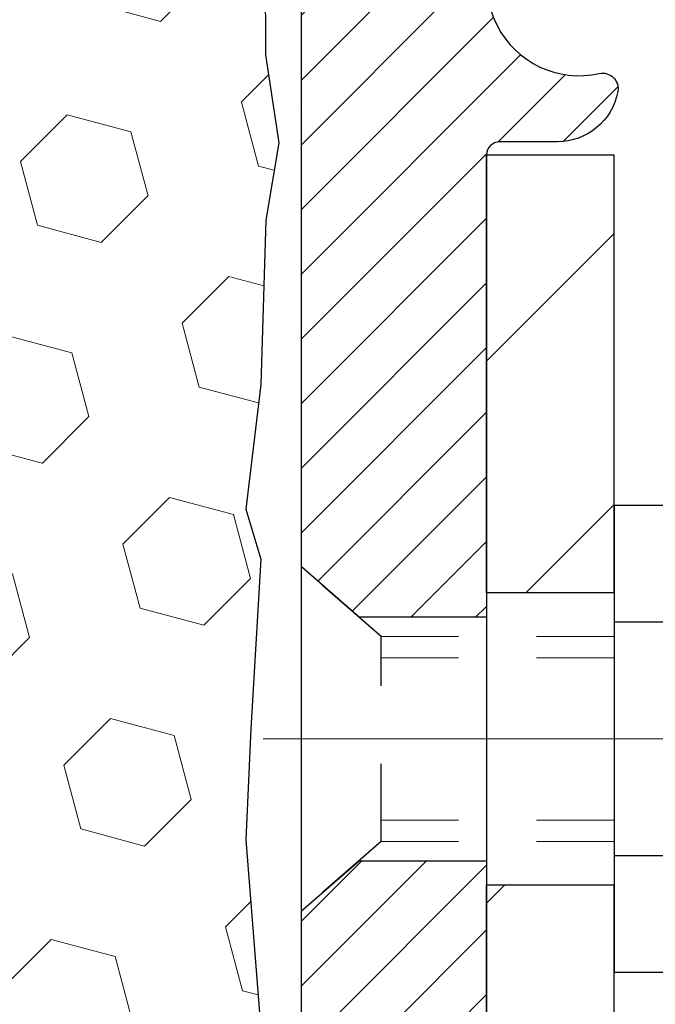
# Model space of a CAD drawing. Extents: x -7 to 3254, y -7 to 1977.
# Drawn here: x 20 to 21, y 18 to 19 of the extents above; entities that cross this region are included whole.
import ezdxf

# ---------------------------------------------------------------- set-up
doc = ezdxf.new("R2010")
doc.units = 0
doc.header["$LTSCALE"] = 5
doc.header["$MEASUREMENT"] = 0
doc.linetypes.add('CENTERX2', pattern=[4, 2.5, -0.5, 0.5, -0.5])
doc.linetypes.add('HIDDEN', pattern=[0.375, 0.25, -0.125])
for name, color, linetype, lineweight in [('CENTERLINE - L', 1, 'CENTERX2', 18), ('EPOXY ADHESIVE - H', 50, 'CONTINUOUS', 15), ('EPOXY ADHESIVE - L', 52, 'CONTINUOUS', 25), ('FOAM INSERT - H', 150, 'CONTINUOUS', 9), ('MIG FOOT - H', 251, 'CONTINUOUS', 20), ('MIG FOOT - L', 7, 'CONTINUOUS', 30), ('MIG RETAINER - H', 251, 'CONTINUOUS', 20), ('MIG RETAINER - L', 7, 'CONTINUOUS', 30), ('SCREW - L', 1, 'CONTINUOUS', 25)]:
    doc.layers.add(name, color=color, linetype=linetype, lineweight=lineweight)
doc.layers.add('METAL11', color=7, linetype='CONTINUOUS')

msp = doc.modelspace()

# ---------------------------------------------------------------- hatches: boundary and pattern name
at = {"layer": 'EPOXY ADHESIVE - H'}
h = msp.add_hatch(dxfattribs=at)
h.set_pattern_fill('AR-SAND', color=256, scale=0.06, style=0)
h.set_pattern_definition([(37.50000000000001, (-300.3723017250776, 191.7968731710463), (-0.003779601486576489, 0.1156094261407895), [0, -0.0912, 0, -0.102, 0, -0.0975]), (7.499999999999999, (-300.3723017250776, 191.7968731710463), (0.1061866023160636, 0.1693287639137844), [0, -0.04919999999999999, 0, -0.08220000000000001, 0, -0.0315]), (327.5, (-300.4461017250776, 191.7968731710463), (0.1868485117050897, 0.0003395432122178965), [0, -0.03, 0, -0.108, 0, -0.141]), (317.5, (-300.4461017250776, 191.7968731710463), (0.1803675962743376, 0.05266053389605496), [0, -0.015, 0, -0.07079999999999999, 0, -0.081])])
edge = h.paths.add_edge_path()
edge.add_line((20.53129149872706, 19.39845499116768), (20.53260933581663, 19.08478162815186))
edge.add_line((20.53260933581663, 19.08478162815186), (20.54958643639924, 18.97139848983556))
edge.add_line((20.54958643639924, 18.97139848983556), (20.53288286590117, 18.87245538441744))
edge.add_line((20.53288286590117, 18.87245538441744), (20.52647132071883, 18.66107551822347))
edge.add_line((20.52647132071883, 18.66107551822347), (20.50724033223963, 18.50093999646992))
edge.add_line((20.50724033223963, 18.50093999646992), (20.52647132071883, 18.43688623207686))
edge.add_line((20.52647132071883, 18.43688623207686), (20.51365187742198, 18.21910165590702))
edge.add_line((20.51365187742198, 18.21910165590702), (20.50724033223963, 18.07630920572888))
edge.add_line((20.50724033223963, 18.07630920572888), (20.52647132071883, 17.83290356811017))
edge.add_line((20.52647132071883, 17.83290356811017), (20.51365187742198, 17.62792841189253))
edge.add_line((20.51365187742198, 17.62792841189253), (20.52647132071883, 17.28844101691288))
edge.add_line((20.52647132071883, 17.28844101691288), (20.52647132071883, 17.21344889092074))
edge.add_line((20.52647132071883, 17.21344889092074), (20.72417911155492, 17.12240943312236))
edge.add_line((20.72417911155492, 17.12240943312236), (20.74971243426819, 16.85278817915605))
edge.add_line((20.74971243426819, 16.85278817915605), (20.75396798805389, 16.66525839067208))
edge.add_line((20.75396798805389, 16.66525839067208), (20.76247909562528, 16.48452295713105))
edge.add_line((20.76247909562528, 16.48452295713105), (20.78838841104255, 16.29953755671204))
edge.add_line((20.78838841104255, 16.29953755671204), (20.77057148404867, 16.09744279832978))
edge.add_line((20.77057148404867, 16.09744279832967), (20.77057148404867, 15.89641017805025))
edge.add_line((20.77057148404867, 15.89641017805025), (20.76822580229339, 15.75020572539142))
edge.add_line((20.76822580229339, 15.75020572539142), (20.77238308525841, 15.66168573975756))
edge.add_line((20.77238308525841, 15.66168573975779), (20.77828787976807, 15.57013982409399))
edge.add_line((20.77828787976807, 15.57013982409399), (20.78277415634886, 15.48534661194458))
edge.add_line((20.78277415634886, 15.48534661194458), (20.76668765032275, 15.37536027310637))
edge.add_line((20.76668765032275, 15.37536027310625), (20.77698706056469, 15.27441836285414))
edge.add_line((20.77698706056469, 15.27441836285425), (20.77962521745405, 15.19314595287892))
edge.add_line((20.77962521745405, 15.19314595287892), (20.81652970476142, 15.19314595287892))
edge.add_line((20.81652970476142, 15.19314595287892), (20.81652970476142, 15.29382649366948))
edge.add_line((20.81652970476142, 15.29382649366948), (20.81679622494966, 15.48243164803534))
edge.add_line((20.81679622494966, 15.48243164803534), (20.81653122073971, 16.0867611496576))
edge.add_line((20.81653122073971, 16.08676114965783), (20.81652818878382, 17.28397954305751))
edge.add_line((20.81652818878382, 17.28397954305751), (20.57852970476176, 17.28397954305751))
edge.add_line((20.57852970476176, 17.28397954305751), (20.57852970476137, 19.31814595287892))
edge.add_arc((20.77529858078503, 19.48793386053376), 0.2598959871900349, 200.1382916807193, 220.7902489380527, ccw=False)
at = {"layer": 'FOAM INSERT - H'}
h = msp.add_hatch(dxfattribs=at)
h.set_pattern_fill('HEX', color=256, scale=0.6785000000000001, angle=45, style=0)
h.set_pattern_definition([(45, (8.452446675434288, 10.92196305360693), (-0.1038736744048991, 0.1038736744048992), [0.08481250000000001, -0.169625]), (165, (8.452446675434288, 10.92196305360693), (-0.03802040361662655, -0.1418940780215256), [0.08481250000000001, -0.169625]), (105, (8.51241816931369, 10.9819345474863), (-0.1418940780215257, -0.03802040361662649), [0.08481250000000001, -0.169625])])
edge = h.paths.add_edge_path()
edge.add_line((20.52647132072033, 17.83290356811142), (20.50724033224114, 18.07630920573013))
edge.add_line((20.50724033224114, 18.07630920573013), (20.51365187742348, 18.21910165590828))
edge.add_line((20.51365187742348, 18.21910165590828), (20.52647132072033, 18.43688623207811))
edge.add_line((20.52647132072033, 18.43688623207811), (20.50724033224114, 18.50093999647117))
edge.add_line((20.50724033224114, 18.50093999647117), (20.52647132072033, 18.66107551822472))
edge.add_line((20.52647132072033, 18.66107551822472), (20.53288286590268, 18.87245538441869))
edge.add_line((20.53288286590268, 18.87245538441869), (20.54958643640074, 18.97139848983682))
edge.add_line((20.54958643640074, 18.97139848983682), (20.53260933581814, 19.08478162815311))
edge.add_line((20.53260933581814, 19.08478162815311), (20.53129149872856, 19.39845499116896))
edge.add_arc((20.77529858076164, 19.48793386052772), 0.2598959871641409, 183.981048564635, 200.1382916810886, ccw=False)
edge.add_line((20.51602970476327, 19.46989018898984), (20.51602970476327, 19.69182093652648))
edge.add_arc((20.46915470477413, 19.69182093652657), 0.0468749999891358, 284.4775121960271, 359.9999999998958, ccw=False)
edge.add_arc((20.45743595476327, 19.73720746012336), 0.09375000000000729, 184.1951275989233, 284.47751219611854, ccw=False)
edge.add_line((20.36393713897385, 19.73034933020489), (20.36047963764614, 19.77748641911626))
edge.add_arc((20.2607475674736, 19.77017108053312), 0.09999999999741696, 4.195127601005982, 73.69296225155406)
edge.add_arc((20.10030602055195, 19.2217538503353), 0.6714043650108923, 73.69296225159876, 113.1276000722115)
edge.add_arc((19.91514773852404, 19.65527257651426), 0.1999999999999776, 113.127600072233, 163.8038091277483)
edge.add_arc((19.6330560205528, 19.73720746012333), 0.09375000000002441, 196.1961908722634, 343.80380912773603, ccw=False)
edge.add_arc((19.35096430258156, 19.6552725765142), 0.1999999999999683, 16.19619087226938, 66.87239992777351)
edge.add_arc((19.16580602055362, 19.22175385033557), 0.6714043650105967, 66.87239992777674, 113.1276000724892)
edge.add_arc((18.9806477385236, 19.65527257651321), 0.2000000000000536, 113.127600072455, 163.8038091275193)
edge.add_arc((18.69855602055262, 19.73720746012336), 0.09374999999999452, 196.1961908724329, 343.80380912754987, ccw=False)
edge.add_arc((18.41646430258166, 19.6552725765134), 0.1999999999999733, 16.19619087243853, 66.87239992754085)
edge.add_arc((18.2313060205519, 19.22175385033535), 0.6714043650108033, 66.87239992754557, 113.1276000722015)
edge.add_arc((18.04614773852396, 19.65527257651405), 0.2000000000001048, 113.1276000721654, 163.8038091276962)
edge.add_arc((17.76405602055272, 19.73720746012347), 0.09375000000000265, 196.1961908723231, 343.8038091276417, ccw=False)
edge.add_arc((17.48196430258153, 19.6552725765142), 0.1999999999999978, 16.19619087228387, 66.87239992777297)
edge.add_arc((17.29680602055356, 19.22175385033549), 0.6714043650107273, 66.87239992777688, 113.1276000724701)
edge.add_arc((17.11164773852369, 19.65527257651337), 0.20000000000002, 113.1276000724636, 163.8038091275548)
edge.add_arc((16.8295560205527, 19.73720746012336), 0.09374999999999001, 196.1961908724329, 343.80380912756715, ccw=False)
edge.add_arc((16.54746430258174, 19.6552725765134), 0.1999999999999804, 16.19619087244006, 66.87239992754212)
edge.add_arc((16.36230602055196, 19.22175385033553), 0.6714043650106396, 66.87239992753814, 113.1276000722891)
edge.add_arc((16.1771477385235, 19.65527257651402), 0.1999999999999311, 113.1276000722951, 163.8038091277571)
edge.add_arc((15.89505602055274, 19.7372074601229), 0.09374999999954638, 196.1961908722584, 343.8038091277416, ccw=False)
edge.add_arc((15.61296430258187, 19.65527257651384), 0.200000000000099, 16.1961908722797, 66.87239992775804)
edge.add_arc((15.42780602055339, 19.22175385033555), 0.6714043650106423, 66.87239992771823, 105.8861677603914)
edge.add_arc((15.2713972014017, 19.77133480856438), 0.09999999999744215, 105.8861677604268, 175.8048723988624)
edge.add_line((15.17166513122916, 19.77865014714774), (15.16812227055246, 19.73034933020548))
edge.add_arc((15.0746234547515, 19.73720746011568), 0.09375000001091165, 255.52248783226202, 355.80487240663365, ccw=False)
edge.add_arc((15.06290470476327, 19.69182093651301), 0.04687500000000994, 179.9999999999001, 255.5224878321475, ccw=False)
edge.add_line((15.01602970476327, 19.6918209365131), (15.01602970476304, 19.46989018899018))
edge.add_arc((14.75676082874097, 19.48793386053548), 0.2598959871883198, 319.2097510619302, 356.01895143409666, ccw=False)
edge.add_line((14.95352970476327, 19.31814595288154), (14.95352970476327, 18.63064595288097))
edge.add_arc((14.95352970476327, 18.44314595288097), 0.1875, 90, 180)
edge.add_line((14.76602970476327, 18.44314595288097), (14.76602970476327, 18.13064595288097))
edge.add_arc((14.95352970476327, 18.13064595288097), 0.1875, 180, 270)
edge.add_line((14.95352970476327, 17.94314595288097), (14.95352970476327, 17.44314595288097))
edge.add_arc((14.95352970476327, 17.25564595288097), 0.1875, 90, 180)
edge.add_line((14.76602970476327, 17.25564595288097), (14.76602970476327, 16.94314595288097))
edge.add_arc((14.95352970476327, 16.94314595288097), 0.1875, 180, 270)
edge.add_line((14.95352970476327, 16.75564595288097), (14.95352970476327, 15.19314595288097))
edge.add_line((14.95352970476327, 15.19314595288097), (20.77962521745556, 15.19314595288023))
edge.add_line((20.77962521745556, 15.19314595288023), (20.7769870605662, 15.2744183628555))
edge.add_line((20.7769870605662, 15.2744183628555), (20.76668765032426, 15.37536027310762))
edge.add_line((20.76668765032426, 15.37536027310762), (20.78277415635037, 15.48534661194583))
edge.add_line((20.78277415635037, 15.48534661194583), (20.77828787976958, 15.57013982409518))
edge.add_line((20.77828787976958, 15.57013982409518), (20.77238308525992, 15.66168573975898))
edge.add_line((20.77238308525992, 15.66168573975898), (20.76822580229489, 15.75020572539279))
edge.add_line((20.76822580229489, 15.75020572539279), (20.77057148405018, 15.89641017805161))
edge.add_line((20.77057148405018, 15.89641017805161), (20.77057148405018, 16.09744279833103))
edge.add_line((20.77057148405018, 16.09744279833103), (20.78838841104405, 16.29953755671329))
edge.add_line((20.78838841104405, 16.29953755671329), (20.76247909562679, 16.4845229571323))
edge.add_line((20.76247909562679, 16.4845229571323), (20.75396798805539, 16.66525839067333))
edge.add_line((20.75396798805539, 16.66525839067333), (20.7497124342697, 16.8527881791573))
edge.add_line((20.7497124342697, 16.8527881791573), (20.72417911155642, 17.12240943312361))
edge.add_line((20.72417911155642, 17.12240943312361), (20.52647132072033, 17.213448890922))
edge.add_line((20.52647132072033, 17.213448890922), (20.52647132072033, 17.28844101691413))
edge.add_line((20.52647132072033, 17.28844101691413), (20.51365187742348, 17.62792841189378))
edge.add_line((20.51365187742348, 17.62792841189378), (20.52647132072033, 17.83290356811142))
at = {"layer": 'MIG FOOT - H'}
h = msp.add_hatch(dxfattribs=at)
h.set_pattern_fill('ANSI31', color=256, scale=1.9685, style=0)
h.set_pattern_definition([(45, (-928.5952390686422, -447.3695207726121), (-0.1739924623457148, 0.1739924623457148), [])])
h.paths.add_polyline_path([(20.98053122073901, 18.95598114962399), (20.81653122073902, 18.95598114962388), (20.81653122073971, 18.39348114962388), (20.98053122073946, 18.39348114962388)])
edge = h.paths.add_edge_path()
edge.add_line((23.53528118973935, 9.872821149624087), (21.17086122073948, 9.872821149624087))
edge.add_arc((21.17086122073937, 10.06315114962399), 0.1903299999999604, 179.9999999999829, 270.0000000000342, ccw=False)
edge.add_line((20.98053122073946, 10.0631511496241), (20.98053122073969, 18.01848114962399))
edge.add_line((20.98053122073969, 18.01848114962388), (20.81653122073948, 18.01848114962388))
edge.add_line((20.81653122073948, 18.01848114962388), (20.81653122073948, 10.06315114962399))
edge.add_arc((21.1708612207396, 10.0631511496241), 0.3543300000001182, 180.0000000000092, 269.9999999999816)
edge.add_line((21.17086122073948, 9.7088211496241), (23.53528118973946, 9.7088211496241))
edge.add_line((23.53528118973946, 9.7088211496241), (23.53528118973935, 9.872821149624087))
h.paths.add_polyline_path([(24.50403122073925, 9.872821149623974), (23.97278425173926, 9.872821149623974), (23.97278425173914, 9.708821149623986), (24.50403122073959, 9.7088211496241)])
at = {"layer": 'MIG RETAINER - H'}
h = msp.add_hatch(dxfattribs=at)
h.set_pattern_fill('ANSI31', color=256, scale=0.47, style=0)
h.set_pattern_definition([(45, (-928.5952390686422, -418.0683770790563), (-0.04154252339470966, 0.04154252339470967), [])])
h.paths.add_polyline_path([(20.57853122074101, 17.28398114962397), (20.57853122073965, 17.98509805675826), (20.6528275550217, 18.04968287481847), (20.81653122073948, 18.04968287481847), (20.81653122074005, 17.28398114962408)])
edge = h.paths.add_edge_path()
edge.add_arc((21.35853122073792, 19.73298114962631), 0.07800000000003138, 270.000000000501, 360.0000000000418)
edge.add_line((21.436531220738, 19.73298114962631), (21.43653122073766, 19.99598114962339))
edge.add_arc((21.45653122073787, 19.99598114962362), 0.02000000000020918, 90.00000000195422, 180.0000000006514, ccw=False)
edge.add_line((21.45653122073719, 20.01598114962383), (21.54353122073707, 20.01598114962576))
edge.add_arc((21.54353122073775, 19.98598114962567), 0.03000000000002956, 2.1719870346714742e-10, 90.0000000013028, ccw=False)
edge.add_line((21.57353122073772, 19.98598114962579), (21.5735312207384, 19.45098114961866))
edge.add_arc((21.41653122073848, 19.45098114961854), 0.1569999999999254, -90.00000000033191, 6.230038707144558e-11, ccw=False)
edge.add_line((21.41653122073757, 19.2939811496185), (21.25027090578027, 19.29398114961941))
edge.add_arc((21.25027090579096, 19.21524146458785), 0.07873968503150763, 90.00000000777618, 177.4144840053407)
edge.add_arc((21.05672844672478, 19.22398114962334), 0.114999999999426, 275.2124696741832, 357.41448399788595, ccw=False)
edge.add_arc((21.06535913204999, 19.12937400787007), 0.02000000000000517, 160.3257550186187, 275.2124696744299, ccw=False)
edge.add_arc((20.93531216561865, 19.17587162205825), 0.1181095275611714, 340.3257550185371, 642.6342225154141)
edge.add_arc((20.96552032577898, 19.04110623828706), 0.02000000000040289, -10.621520467928804, 102.63422251394002, ccw=False)
edge.add_arc((20.90753122073892, 19.05198114962502), 0.07899999999997757, 270.0000000008245, 349.3784795304081, ccw=False)
edge.add_line((20.90753122074005, 18.97298114962507), (20.83353122073885, 18.97298114962393))
edge.add_arc((20.83353122073908, 18.95598114962388), 0.01699999999999591, 90.00000000076633, 180)
edge.add_line((20.81653122073902, 18.95598114962388), (20.81653122073959, 18.36227942442918))
edge.add_line((20.81653122073959, 18.36227942442918), (20.6528275550217, 18.36227942442918))
edge.add_line((20.6528275550217, 18.36227942442918), (20.57853122073965, 18.4268642424895))
edge.add_line((20.57853122073965, 18.4268642424895), (20.57853122073772, 19.98598114962306))
edge.add_arc((20.60853122073758, 19.98598114962306), 0.02999999999985903, 90.00000000043423, 180.0000000002171, ccw=False)
edge.add_line((20.60853122073735, 20.01598114962303), (20.67353122073752, 20.01598114962371))
edge.add_arc((20.67353122073774, 19.99598114962362), 0.01999999999998181, 0, 90.00000000065143, ccw=False)
edge.add_line((20.69353122073773, 19.99598114962362), (20.69353122073807, 19.73298114962222))
edge.add_arc((20.77153122073804, 19.73298114962233), 0.07799999999997453, 180.0000000000835, 270.0000000004176)
edge.add_line((20.77153122073861, 19.65498114962236), (20.77553122073863, 19.65498114962236))
edge.add_arc((20.77553122073817, 19.73298114962222), 0.07799999999986085, 270.000000000334, 360.0000000001671)
edge.add_line((20.85353122073803, 19.73298114962245), (20.85353122073769, 19.99598114962305))
edge.add_arc((20.87353122073768, 19.99598114962305), 0.01999999999998181, 90.00000000032571, 180, ccw=False)
edge.add_line((20.87353122073756, 20.01598114962303), (21.01497786879389, 20.01598114962394))
edge.add_line((21.01497786879389, 20.01598114962405), (21.01497786879389, 19.68508594340688))
edge.add_line((21.01497786879389, 19.68508594340676), (21.03426343119162, 19.66575533650484))
edge.add_line((21.03426343119162, 19.66575533650496), (21.03426343119162, 19.58861308691962))
edge.add_line((21.03426343119162, 19.58861308691962), (21.09212011838025, 19.55004196212667))
edge.add_line((21.09212011838025, 19.55004196212667), (21.14997680556888, 19.58861308691962))
edge.add_line((21.14997680556888, 19.58861308691962), (21.14997680556888, 19.66575533650484))
edge.add_line((21.14997680556888, 19.66575533650496), (21.1692623679657, 19.68504089890098))
edge.add_line((21.1692623679657, 19.68504089890098), (21.1692623679657, 20.01598114962405))
edge.add_line((21.1692623679657, 20.01598114962405), (21.25653122073771, 20.01598114962417))
edge.add_arc((21.25653122073771, 19.99598114962419), 0.01999999999998181, 0, 90, ccw=False)
edge.add_line((21.2765312207377, 19.99598114962419), (21.27653122073804, 19.73298114962608))
edge.add_arc((21.35453122073812, 19.73298114962631), 0.07800000000008822, 180.000000000167, 270.000000000334)
edge.add_line((21.35453122073858, 19.65498114962622), (21.3585312207386, 19.65498114962622))

# ---------------------------------------------------------------- linework, layer by layer
at = {"layer": 'CENTERLINE - L', "ltscale": 0.3}
msp.add_line((21.52855066529372, 18.20598114962388), (20.52952774621366, 18.20598114962388), dxfattribs=at)
at = {"layer": 'EPOXY ADHESIVE - L'}
msp.add_lwpolyline([(20.53129149872706, 19.39845499116768), (20.53260933581663, 19.08478162815186), (20.54958643639924, 18.97139848983556), (20.53288286590117, 18.87245538441744), (20.52647132071883, 18.66107551822347), (20.50724033223963, 18.50093999646992), (20.52647132071883, 18.43688623207686), (20.51365187742198, 18.21910165590702), (20.50724033223963, 18.07630920572888), (20.52647132071883, 17.83290356811017), (20.51365187742198, 17.62792841189253), (20.52647132071883, 17.28844101691288), (20.52647132071883, 17.21344889092074), (20.72417911155492, 17.12240943312236), (20.74971243426819, 16.85278817915605)], dxfattribs=at)
msp.add_lwpolyline([(20.81653122073971, 16.08676114965783), (20.81652818878382, 17.28397954305751), (20.57852970476176, 17.28397954305751), (20.57852970476137, 19.31814595287869, -0.09035585911808025)], format="xyb", dxfattribs=at)
at = {"layer": 'METAL11'}
msp.add_line((20.98053122073969, 18.29985215105796), (20.98053122073969, 17.92485215105796), dxfattribs=at)
at = {"layer": 'MIG FOOT - L'}
for p, q in [((20.81653122073971, 18.39348114962388), (20.81653122073902, 18.95598114962388)), ((20.81653122073902, 18.95598114962388), (20.98053122073901, 18.95598114962388)), ((20.98053122073946, 18.39348114962388), (20.98053122073901, 18.95598114962399)), ((20.81653122073971, 18.39348114962388), (20.81653122073948, 18.01848114962388)), ((20.98053122073946, 18.39348114962388), (20.81653122073971, 18.39348114962388)), ((20.98053122073946, 18.39348114962388), (20.98053122073946, 18.01848114962388)), ((20.81653122073948, 10.0631511496241), (20.81653122073948, 18.01848114962388)), ((20.81653122073948, 18.01848114962388), (20.98053122073946, 18.01848114962388)), ((20.98053122073946, 10.0631511496241), (20.98053122073924, 18.01848114962388))]:
    msp.add_line(p, q, dxfattribs=at)
at = {"layer": 'MIG RETAINER - L'}
msp.add_line((20.57853122073965, 18.51551574105565), (20.57853122073965, 18.51551574105565), dxfattribs=at)
msp.add_lwpolyline([(21.17161137733802, 19.21879344747504, -0.3748896829303737), (21.06717611843436, 19.10945671486922, -0.5479758845004098), (21.04652669250316, 19.13610744835159, 3.888295204768812), (20.96114580351519, 19.06062196412495, -0.5387583055402678), (20.98517764952197, 19.03741982766462, -0.3609021040651776), (20.90753122074005, 18.97298114962507), (20.83353122073885, 18.97298114962393, 0.414213562369066), (20.81653122073902, 18.95598114962388), (20.81653122073959, 18.36227942442918), (20.6528275550217, 18.36227942442918), (20.57853122073965, 18.4268642424895), (20.57853122073772, 19.98598114962294, -0.4142135623706347)], format="xyb", dxfattribs=at)
msp.add_lwpolyline([(20.57853122074101, 17.28398114962397), (20.57853122073965, 17.98509805675826), (20.6528275550217, 18.04968287481847), (20.81653122073948, 18.04968287481847), (20.81653122074005, 17.28398114962408)], close=True, dxfattribs=at)
at = {"layer": 'SCREW - L'}
for p, q in [((21.22082154101798, 18.50569671728863), (20.98053122073924, 18.50569671728863)), ((20.98053122073924, 18.50569671728863), (20.98053122073924, 17.9062716449256)), ((21.22082154101798, 18.3558404491979), (20.98053122073924, 18.3558404491979)), ((21.22082154101798, 18.05612791301644), (20.98053122073924, 18.05612791301633)), ((21.22082154101798, 17.9062716449256), (20.98053122073924, 17.9062716449256))]:
    msp.add_line(p, q, dxfattribs=at)
at = {"layer": 'SCREW - L', "linetype": 'HIDDEN', "ltscale": 0.025}
for p, q in [((20.57853122073965, 17.98509805675826), (20.57853122073965, 18.4268642424895)), ((20.68109760014005, 18.33770464913016), (20.57853122073965, 18.4268642424895)), ((20.68110457478514, 18.07426371308395), (20.68109760014005, 18.33770464913016)), ((20.68110457478514, 18.07426371308395), (20.57853122073965, 17.98509805675826))]:
    msp.add_line(p, q, dxfattribs=at)
at = {"layer": 'SCREW - L', "linetype": 'HIDDEN', "lineweight": 5, "ltscale": 0.025}
for p, q in [((20.98053122073935, 18.33770464913027), (20.68109760014005, 18.33770464913016)), ((20.98053122073924, 18.31026288495866), (20.68109832666556, 18.31026288495877)), ((20.98053122073924, 18.10170547725534), (20.68110384825962, 18.10170547725534)), ((20.98053122073935, 18.07426371308406), (20.68110457478514, 18.07426371308395))]:
    msp.add_line(p, q, dxfattribs=at)

doc.saveas('drawing.dxf')
